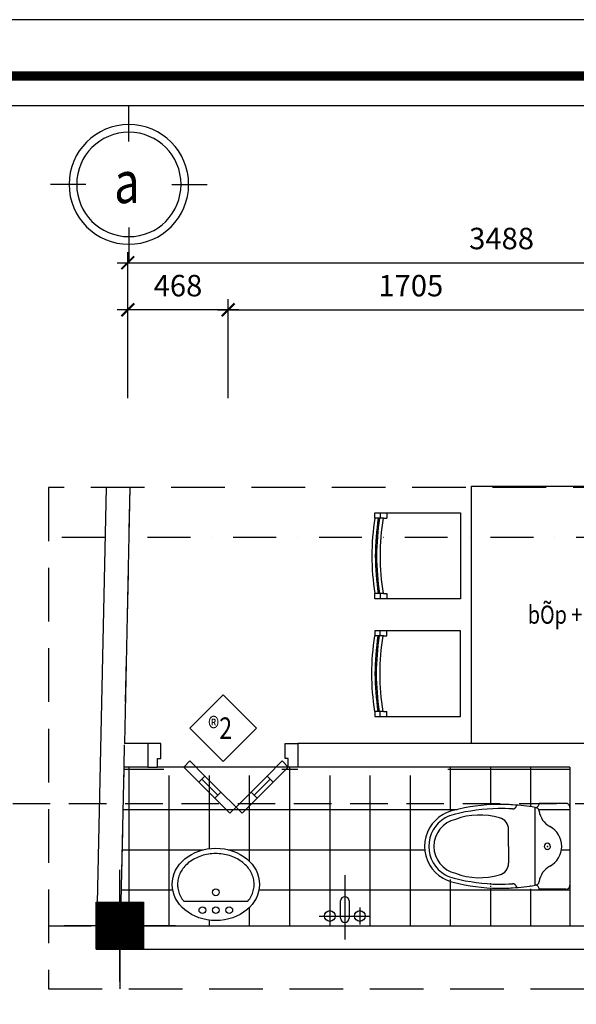
# Model space of a CAD drawing. Extents: x 544105 to 681481, y -555271 to -494383.
# Drawn here: x 662419 to 665016, y -544606 to -540014 of the extents above; entities that cross this region are included whole.
import ezdxf
from ezdxf.enums import TextEntityAlignment as Align

# ---------------------------------------------------------------- set-up
doc = ezdxf.new("R2010")
doc.units = 0
doc.header["$LTSCALE"] = 5
doc.header["$MEASUREMENT"] = 0
for name, pattern in [('CENTER2', [1.125, 0.75, -0.125, 0.125, -0.125]), ('DASHDOTX2', [2, 1, -0.5, 0, -0.5]), ('HIDDENX2', [0.75, 0.5, -0.25])]:
    doc.linetypes.add(name, pattern=pattern)
doc.layers.get('0').update_dxf_attribs({"linetype": 'CONTINUOUS'})
doc.layers.get('DEFPOINTS').update_dxf_attribs({"linetype": 'CONTINUOUS'})
for name, color, linetype in [('1', 7, 'CONTINUOUS'), ('8', 8, 'CONTINUOUS'), ('CAT', 3, 'CONTINUOUS'), ('HACHT', 250, 'CONTINUOUS'), ('HATCH', 250, 'CONTINUOUS'), ('Kten', 7, 'CONTINUOUS'), ('TEXT', 3, 'CONTINUOUS'), ('TEXTKT', 65, 'CONTINUOUS'), ('tim', 169, 'CENTER2'), ('TUONG', 32, 'CONTINUOUS')]:
    doc.layers.add(name, color=color, linetype=linetype)
doc.styles.add('CHUC HOA MANH', font='VHAVAN.ttf', dxfattribs={"width": 0.8, "height": 250})
doc.styles.add('ISO3', font='VHBLACK.ttf', dxfattribs={"width": 0.8})
doc.styles.add('VNCC-SIM', font='vncc-sim.shx', dxfattribs={"width": 0.75})
doc.dimstyles.new('Copy of KT-100', dxfattribs={"dimscale": 100, "dimtxt": 1, "dimasz": 0.6, "dimexe": 0.5, "dimexo": 0, "dimgap": 0.5, "dimtad": 1, "dimdec": 0, "dimdsep": 46, "dimtxsty": 'VNCC-SIM', "dimblk": 'ARCHTICK', "dimcen": 0, "dimdle": 0.5, "dimclrd": 28, "dimclre": 28, "dimclrt": 7, "dimadec": 0, "dimazin": 0, "dimtfac": 1, "dimtdec": 0, "dimtix": 1, "dimtmove": 2, "dimatfit": 3, "dimfxl": 0, "dimarcsym": 0})

# ---------------------------------------------------------------- blocks, each defined once
blk = doc.blocks.new('A$C1B3F7D3A')
at = {"layer": 'HACHT', "ltscale": 100}
for p, q in [((352.240304875304, 546.3302667350508), (352.240304875304, 26.33026673505083)), ((92.24030487530399, 286.3302667350508), (612.240304875304, 286.3302667350508))]:
    blk.add_line(p, q, dxfattribs=at)
at = {"layer": 'TEXTKT', "color": 250}
for p, q in [((242.240304875304, 396.3302667350508), (242.240304875304, 176.3302667350508)), ((242.240304875304, 396.3302667350508), (462.240304875304, 396.3302667350508)), ((242.240304875304, 176.3302667350508), (462.240304875304, 176.3302667350508))]:
    blk.add_line(p, q, dxfattribs=at)
at = {"layer": 'TEXTKT', "color": 250, "const_width": 220}
blk.add_lwpolyline([(352.240304875304, 396.3302667350508), (352.240304875304, 176.3302667350508)], dxfattribs=at)
at = {"layer": 'TEXTKT', "color": 250}
blk.add_lwpolyline([(242.240304875304, 176.3302667350508), (462.240304875304, 176.3302667350508), (462.240304875304, 396.3302667350508), (242.240304875304, 396.3302667350508)], close=True, dxfattribs=at)
blk = doc.blocks.new('A$C34811E30')
at = {"layer": 'HACHT'}
for p, q in [((4.579871892929077e-05, 428.5715364068747), (4.579871892929077e-05, 21.42867926508188)), ((21.42861723154783, 450.0001078359783), (160.7143315151334, 450.0001078359783)), ((21.42861723154783, 450.0001078359783), (160.7143315151334, 450.0001078359783)), ((182.1429029405117, 21.42867926508188), (182.1429029405117, 428.5715364068747)), ((321.4286172315478, 225.0001078359783), (321.4286172315478, 313.10301528126)), ((321.4286172315478, 225.0001078359783), (321.4286172315478, 310.7143935486674)), ((321.4286172315478, 225.0001078359783), (321.4286172315478, 139.2858221232891)), ((321.4286172315478, 225.0001078359783), (321.4286172315478, 136.8972003906965)), ((21.42861723154783, 0.000107835978269577), (160.7143315151334, 0.000107835978269577))]:
    blk.add_line(p, q, dxfattribs=at)
at = {"layer": 'HACHT', "extrusion": (0, 0, -1)}
for centre, major_axis, ratio, start_param, end_param in [((21.42861723154783, 428.5715364068747), (-15.15228816828676, 15.15228816828676), 0.9999999999996222, 5.497787143781949, 7.068583470577224), ((182.1429029405117, 450.0001078359783), (15.15228816828676, 15.15228816828676), 0.9999999999996222, 2.356194490192156, 3.926990816987431), ((362.9185070767999, -633.0569565631449), (-761.4902744409002, 761.4902744409002), 0.9999999999996153, 0.6167345064628087, 0.7268279821170212), ((299.9313071221113, 442.0098544843495), (-15.15228816830579, 15.15228816830578), 0.9999999999982215, 3.859232381578586, 5.417668214867375), ((375.0000457987189, -626.7856064513326), (757.6144084140534, 757.6144084140534), 0.9999999999999879, -0.855568002524297, -0.7853981633974543), ((375.0000457987189, -626.7856064513326), (742.4621202458584, 742.4621202458585), 0.9999999999999617, -0.8555680025243039, -0.7853981633974675), ((349.5120093598962, -639.9638597071171), (-751.9922888689845, 751.9922888689845), 0.9999999999999208, 0.8088936325155358, 1.028291471339376), ((349.5120093598962, -639.9638597071171), (-767.1445770371853, 767.1445770371852), 0.9999999999999382, 0.8088936325155411, 1.028291471339347), ((567.8571886569262, 225.0001078359783), (136.3705935145322, 136.3705935145322), 0.9999999999988896, -0.5627372227615428, -0.2617993877994023), ((385.7143315151334, 313.10301528126), (45.45686450489788, 45.45686450489789), 0.9999999999987327, 3.926990816987876, 5.219844591564301), ((470.4091452732682, 16.26991810277104), (-263.7263070057406, 263.7263070057406), 0.999999999999939, 0.5074556111803749, 1.139682649841673), ((567.8571886569262, 225.0001078359783), (102.2779451359129, 102.2779451359129), 0.999999999999794, -0.562737222761132, 0.7853981633975513), ((567.8571886569262, 225.0001078359783), (-121.2183053463594, 121.2183053463594), 0.999999999999314, 1.008059104034085, 1.308996938995932), ((567.8571886569262, 225.0001078359783), (-121.2183053462987, 121.2183053462986), 0.9999999999996935, 1.308996938995837, 2.356194490192192), ((567.8571886569262, 225.0001078359783), (-136.3705935145618, 136.3705935145618), 0.9999999999999488, 1.308996938995785, 2.356194490192319), ((160.7143315151334, 225.0001078359783), (83.33758492557597, 83.33758492557597), 0.9999999999997855, 3.926990816987349, 5.006683316602506), ((160.7143315151334, 225.0001078359783), (83.33758492557597, 83.33758492557597), 0.9999999999997855, 3.926990816987349, 5.006683316602506), ((160.7143315151334, 225.0001078359783), (-83.33758492557597, 83.33758492557597), 0.9999999999997856, 4.418094644166874, 5.49778714378203), ((117.8571886569262, 225.0001078359783), (-11.36421612621377, 11.36421612621377), 0.9999999999996244, 5.497787143781951, 8.639379797371744), ((117.8571886569262, 225.0001078359783), (-11.36421612621377, 11.36421612621377), 0.9999999999996244, 5.497787143781951, 8.639379797371744), ((117.8571886569262, 225.0001078359783), (-11.36421612621013, 11.36421612621013), 0.9999999999998124, 2.356194490192251, 5.497787143782045), ((117.8571886569262, 225.0001078359783), (-11.36421612621013, 11.36421612621013), 0.9999999999998124, 2.356194490192251, 5.497787143782045), ((567.8571886569262, 225.0001078359783), (-102.2779451359098, 102.2779451359098), 0.9999999999998727, 2.356194490192281, 3.70432987635089), ((567.8571886569262, 225.0001078359783), (121.2183053462986, 121.2183053462986), 0.9999999999996932, 0.7853981633976015, 1.832595714593956), ((385.7143315151334, 136.8972003906965), (-45.45686450489789, 45.45686450489788), 0.9999999999987327, 4.204933369205079, 5.497787143781505), ((470.4091452732682, 433.7302975691855), (263.7263070057405, 263.7263070057406), 0.9999999999999392, 2.00191000374812, 2.634137042409418), ((349.5120093598962, 1089.964075379074), (-751.9922888686724, 751.9922888686724), 0.9999999999998258, 3.684097509045439, 3.903495347869279), ((567.8571886569262, 225.0001078359783), (-121.2183053462491, 121.2183053462491), 0.9999999999992305, 3.403392041389101, 3.704329876351233), ((567.8571886569262, 225.0001078359783), (-136.3705935145251, 136.3705935145251), 0.9999999999996039, 3.403392041389129, 3.704329876351006), ((21.42861723154783, 21.42867926508188), (15.15228816828676, 15.15228816828676), 0.9999999999996222, 2.356194490192156, 3.926990816987431), ((182.1429029405117, 0.000107835978269577), (-15.15228816828676, 15.15228816828676), 0.9999999999996222, 5.497787143781949, 7.068583470577224), ((182.1429029405117, 42.8572506941855), (15.15228816828262, 15.15228816828262), 0.9999999999997973, 2.356194490192243, 3.800145147934433), ((362.9185070767999, 1083.057172235101), (761.4902744414948, 761.4902744414953), 0.9999999999999358, 2.414764671472913, 2.524858147127129), ((299.9313071221113, 7.99036118760705), (15.15228816830578, 15.15228816830578), 0.9999999999982218, 4.007109745902003, 5.565545579190793), ((375.0000457987189, 1076.785822123289), (-757.6144084149175, 757.6144084149175), 0.9999999999998689, 3.926990816987307, 3.997160656114147), ((375.0000457987189, 1076.785822123289), (-742.462120247694, 742.4621202476939), 0.9999999999996644, 3.926990816987409, 3.997160656114253), ((349.5120093598962, 1089.964075379074), (-767.144577037043, 767.144577037043), 0.9999999999999011, 3.684097509045395, 3.903495347869227)]:
    blk.add_ellipse(centre, major_axis=major_axis, ratio=ratio, start_param=start_param, end_param=end_param, dxfattribs=at)
at = {"layer": 'HACHT', "extrusion": (0, 0, -0.9999999999999998)}
for centre, major_axis, ratio, start_param, end_param in [((182.1429029405117, 407.142964977771), (15.15228816828379, 15.15228816828379), 0.9999999999996674, 4.053836486039971, 5.497787143781972), ((182.1429029405117, 407.142964977771), (15.15228816828379, 15.15228816828379), 0.9999999999996674, 4.053836486039971, 5.497787143781972), ((54.60443405807018, 423.4079949334264), (75.76144084142088, 75.76144084142088), 0.999999999999894, 0.9122438324501361, 1.865090663012747), ((54.60443405807018, 423.4079949334264), (75.76144084142088, 75.76144084142088), 0.999999999999894, 0.9122438324501361, 1.865090663012747), ((567.8571886569262, 225.0001078359783), (136.3705935145547, 136.3705935145547), 0.9999999999999869, 0.7853981633974545, 1.832595714593999), ((54.60443405807018, 26.59222073853016), (-75.76144084142089, 75.76144084142089), 0.9999999999998942, 1.276501990577046, 2.229348821139657)]:
    blk.add_ellipse(centre, major_axis=major_axis, ratio=ratio, start_param=start_param, end_param=end_param, dxfattribs=at)
at = {"layer": 'HACHT'}
blk.add_point((117.8571886569262, 225.0001078359783), dxfattribs=at)
blk.add_point((117.8571886569262, 225.0001078359783), dxfattribs=at)
blk = doc.blocks.new('lavabo6')
at = {"layer": 'HACHT'}
blk.add_line((-149.4189213189956, 89.99999999999636), (149.4195954003091, 89.99999999999636), dxfattribs=at)
for centre in [(0, 131.6666666666679), (-62.5, 48.33333333333212), (0, 48.33333333333212), (62.5, 48.33333333333212)]:
    blk.add_circle(centre, 15.875, dxfattribs=at)
at = {"layer": 'HACHT', "ltscale": 100}
blk.add_ellipse((-1.50299757868963e-14, 168.6685054798141), major_axis=(-203.7499999999948, 3.631214443821028e-14), ratio=0.8278208857905197, dxfattribs=at)
blk.add_open_spline([(149.4195954003091, 89.99999999999638), (149.549976756323, 90.15960211994245), (149.6799445445075, 90.3193903662448), (155.8321424842208, 97.91615213328333), (160.9591728864027, 105.7508940730737), (169.3132666966022, 121.9284449496344), (172.5413800320478, 130.2705956190313), (177.0596282229208, 147.2063260061214), (178.3509532100103, 155.8003984120129), (178.9908692749358, 173.0213072604878), (178.3396827034167, 181.6494685102447), (175.1240737145818, 198.5900019641602), (172.5898526894618, 206.9060143789081), (165.6660670104604, 223.1372553550411), (161.2753813736956, 231.0522011999416), (150.7134984399387, 246.2152826420191), (144.5417719785354, 253.4624354763435), (130.5728196731644, 267.0076906114267), (122.7757445371028, 273.3047708154241), (105.796744429113, 284.6838481430831), (96.6153586313755, 289.7651070396873), (77.18247482098307, 298.490015742516), (66.93164709726351, 302.1332267681424), (45.72969180092997, 307.8205771711051), (34.77924710468866, 309.8644926091192), (12.58229405202703, 312.2624534776575), (1.336454399178857, 312.6164183202223), (-21.03295640362379, 311.6186687646469), (-32.15586248157975, 310.2669869418327), (-53.86692944536504, 305.9177669274588), (-64.45441315993679, 302.920386941593), (-84.70809564618811, 295.4124540388151), (-94.37361129128051, 290.9022402151062), (-112.4432267038056, 280.5669812129499), (-120.8467101014879, 274.7425425586113), (-136.1184191085487, 262.0289947710483), (-142.9862941810509, 255.1408069902386), (-154.9946642160439, 240.5788822266387), (-160.1353834940334, 232.9062103692717), (-168.5821461150782, 217.0525791428848), (-171.8891227269681, 208.8722769640689), (-176.6286100111352, 192.250467003598), (-178.0622469579083, 183.8085926992909), (-178.6852210054928, 173.1183135268636), (-178.7499999999956, 170.8934090969051), (-178.7499999999956, 168.6685054798141), (-178.7499999999956, 162.8966320704664), (-178.3139779026473, 157.1246650878945), (-176.1415890130313, 142.818753280994), (-173.8697358250873, 134.3227605421392), (-167.4031381047726, 117.7063101335287), (-163.2071414115793, 109.5859851587585), (-155.4393097132471, 97.76684081516677), (-152.5474937584684, 93.82987377578583), (-149.4189213189956, 89.99999999999636)], degree=3, knots=[2.546991236422464, 2.546991236422464, 2.546991236422464, 2.546991236422464, 2.551005448910235, 2.551005448910235, 2.737617348297792, 2.737617348297792, 2.924229247685348, 2.924229247685348, 3.110841147072905, 3.110841147072905, 3.297453046460461, 3.297453046460461, 3.481048579047124, 3.481048579047124, 3.664644111633788, 3.664644111633788, 3.848239644220451, 3.848239644220451, 4.031835176807114, 4.031835176807114, 4.215430709393777, 4.215430709393777, 4.39902624198044, 4.39902624198044, 4.582621774567103, 4.582621774567103, 4.766217307153767, 4.766217307153767, 4.94981283974043, 4.94981283974043, 5.133408372327093, 5.133408372327093, 5.317003904913756, 5.317003904913756, 5.500599437500419, 5.500599437500419, 5.684194970087082, 5.684194970087082, 5.867790502673746, 5.867790502673746, 6.051386035260409, 6.051386035260409, 6.234981567847072, 6.234981567847072, 6.283185307179586, 6.283185307179586, 6.283185307179586, 6.408236064051587, 6.408236064051587, 6.594847963439143, 6.594847963439143, 6.7814598628267, 6.7814598628267, 6.877786479348628, 6.877786479348628, 6.877786479348628, 6.877786479348628], dxfattribs=at)
blk = doc.blocks.new('A$C2DEE1DBC')
for p, q in [((120.0001687292242, 300.0000195070752), (120.0001687292242, 1.950707519426942e-05)), ((50.00016872922424, 150.0000195070752), (50.00016872922424, 70.0000195070752)), ((100.0001687292242, 100.0000195070752), (100.0001687292242, 180.0000195070752)), ((140.0001687292242, 180.0000195070752), (140.0001687292242, 100.0000195070752)), ((190.0001687292242, 150.0000195070752), (190.0001687292242, 70.0000195070752)), ((0.00016872922424227, 110.0000195070752), (240.0001687292242, 110.0000195070752))]:
    blk.add_line(p, q)
for centre in [(50.00016872922424, 110.0000195070752), (190.0001687292242, 110.0000195070752)]:
    blk.add_circle(centre, 25)
for centre, start, end in [((120.0001687292242, 180.0000195070752), 0, 180), ((120.0001687292242, 100.0000195070752), 180, 0)]:
    blk.add_arc(centre, 20, start, end)
blk = doc.blocks.new('GHE-DUA')
for p, q in [((-470, 250), (-470, 220)), ((-430, 250), (-430, 220.0000000000073)), ((-450, 220.0000000000073), (-500, 219.9999999999854)), ((-450, 220.0000000000073), (-430, 220)), ((-450, -220), (-500, -220)), ((-470, -220), (-470, -250)), ((-450, -220), (-430, -220)), ((-430, -219.9999999999927), (-430, -250))]:
    blk.add_line(p, q)
blk.add_lwpolyline([(-500, 219.9999999999854), (-500, 250), (0, 250), (0, -250), (-500, -250), (-500, -220)])
for centre, radius, start, end in [((879.786632962263, -7.275957614183426e-12), 1397.215499664004, 170.9407344070474, 189.0592655929526), ((879.786632962263, -7.275957614183426e-12), 1377.215499664004, 170.8080432280593, 189.1919567719404), ((907.4208773410937, -7.275957614183426e-12), 1397.215499664004, 170.9407344070474, 189.0592655929526), ((907.4208773410937, -7.275957614183426e-12), 1377.215499664004, 170.8080432280593, 189.1919567719404)]:
    blk.add_arc(centre, radius, start, end)
blk = doc.blocks.new('ban1200x900loai2')
at = {"layer": 'HACHT'}
blk.add_lwpolyline([(0, -450), (0, 450), (1199.999953151993, 450), (1199.999953151993, -450)], close=True, dxfattribs=at)
at = {"layer": 'HACHT', "extrusion": (0, 0, -1), "yscale": 0.7999999999883585, "zscale": -0.8}
for p, xscale, rotation in [((-325.3631837483845, 501.6274274511961), 0.8000000000029104, 270), ((-874.6367694036162, 501.6274274511961), -0.8000000000029104, 90), ((-325.3631837483845, -501.6274274511961), -0.8000000000029104, 270), ((-874.6367694036162, -501.6274274511961), 0.8000000000029104, 90)]:
    blk.add_blockref('GHE-DUA', p, dxfattribs=dict(at, xscale=xscale, rotation=rotation))
blk = doc.blocks.new('A$C29274BCC')
at = {"layer": '1'}
for points in [[(312.0531821768964, 254.9569523197133), (382.7638602954103, 325.6676304383436), (411.0481315429788, 297.3833591910079), (340.3374534244067, 226.6726810721448)], [(510.0430809090612, 254.9569523197133), (439.3324027905473, 325.6676304383436), (411.0481315429788, 297.3833591910079), (481.7588096615509, 226.6726810721448)], [(167.0962920432212, 110.0000621719519), (237.8069701617351, 180.7107402906986), (266.0912414093036, 152.4264690432465), (195.3805632907315, 81.71579092449974)], [(654.9999710426782, 110.0000621719519), (584.2892929241643, 180.7107402906986), (556.0050216765958, 152.4264690432465), (626.7156997951679, 81.71579092449974)]]:
    blk.add_lwpolyline(points, close=True, dxfattribs=at)
for points in [[(-2.895010402426124e-05, 110.0000621835934), (44.99997104989598, 110.0000621828949), (44.9999710493139, 70.00006218289491), (59.9999710493139, 70.00006218266208), (59.99997104983777, 6.217206828296185e-05), (-2.895016223192215e-05, 6.217299960553646e-05)], [(699.9999710426782, 110.0000621727668), (654.9999710426782, 110.0000621719519), (654.9999710433767, 70.00006217195187), (639.9999710433767, 70.00006217171904), (639.9999710498378, 6.216124165803194e-05), (699.9999710498378, 6.216217298060656e-05)]]:
    blk.add_lwpolyline(points, dxfattribs=at)
at = {"layer": 'HACHT'}
for p, q in [((237.8069701617351, 180.7107402906986), (312.0531821768964, 254.9569523197133)), ((251.9491057854611, 166.5686046669725), (326.1953178006224, 240.8148166959872)), ((570.1471573004383, 166.5686046669725), (495.9009452853352, 240.8148166959872)), ((584.2892929241643, 180.7107402906986), (510.0430809090612, 254.9569523197133)), ((340.3374534244067, 226.6726810721448), (266.0912414093036, 152.4264690432465)), ((481.7588096615509, 226.6726810721448), (556.0050216765958, 152.4264690432465)), ((654.9999710426782, 110.0000621719519), (44.99997104989598, 110.0000621736981))]:
    blk.add_line(p, q, dxfattribs=at)
blk = doc.blocks.new('gfg')
at = {"layer": 'CAT', "color": 7, "ltscale": 80}
for points in [[(480010.8840243, -516950.827093144), (503851.415405842, -516950.827093144), (503851.415405842, -499313.6074474609), (480010.8840243, -499313.6074474609)], [(480515.7365741063, -499617.6106543575), (502116.4755454541, -499617.6106543575), (502116.4755454541, -516488.6876879921), (480515.7365741063, -516488.6876879921)]]:
    blk.add_lwpolyline(points, close=True, dxfattribs=at)
blk = doc.blocks.new('A$C1718121F')
at = {"layer": 'HATCH'}
for p, q in [((521.6868223324418, 808.6351049512159), (521.6868223324418, 1043.374570636894)), ((234.7389810460154, 521.6872638091445), (-0.0004847580567002296, 521.6872638091445)), ((808.634663619101, 521.6872638091445), (1043.374129423173, 521.6872638091445)), ((521.6868223324418, 234.7394226671895), (521.6868223324418, -4.301860462874174e-05))]:
    blk.add_line(p, q, dxfattribs=at)
at = {"layer": 'HATCH', "extrusion": (0, 0, -0.9999999999999998)}
blk.add_ellipse((521.6868223324418, 521.6872638091445), major_axis=(-398.5751603674857, 0.03242416676303961), ratio=0.9999999994960547, start_param=4.71230763019055, end_param=10.99549293737014, dxfattribs=at)
at = {"layer": 'TEXT', "color": 31, "ltscale": 80, "extrusion": (0, 0, -1)}
blk.add_ellipse((521.6868223324418, 521.6872638091445), major_axis=(-347.7551615721352, 0.008472023184482898), ratio=0.9999999994960572, start_param=4.712364618350377, end_param=10.99554992552996, dxfattribs=at)
blk = doc.blocks.new('_ArchTick')
at = {"color": 0, "linetype": 'ByBlock', "const_width": 0.15}
blk.add_lwpolyline([(-0.5, -0.5), (0.5, 0.5)], dxfattribs=at)
blk = doc.blocks.new('*D1296')
at = {"layer": 'DEFPOINTS', "color": 0, "ltscale": 100}
for p in [(666411.5338503673, -541147.2855190949), (662923.4810225478, -541779.5191116071), (666411.5338503673, -541779.5191116071)]:
    blk.add_point(p, dxfattribs=at)
at = {"layer": 'HACHT', "color": 28, "linetype": 'Continuous', "lineweight": -2, "ltscale": 100}
for p, q in [((662923.4810225478, -541779.5191116071), (662923.4810225478, -541097.2855190949)), ((666411.5338503673, -541779.5191116071), (666411.5338503673, -541097.2855190949))]:
    blk.add_line(p, q, dxfattribs=at)
at = {"layer": 'HACHT', "color": 28, "lineweight": -2, "ltscale": 100}
blk.add_line((662873.4810225478, -541147.2855190949), (666461.5338503673, -541147.2855190949), dxfattribs=at)
at = {"layer": 'HACHT', "color": 28, "lineweight": -2, "ltscale": 100, "xscale": 60, "yscale": 60, "zscale": 60, "rotation": 180}
blk.add_blockref('_ArchTick', (662923.4810225478, -541147.2855190949), dxfattribs=at)
at = {"layer": 'HACHT', "color": 28, "lineweight": -2, "ltscale": 100, "xscale": 60, "yscale": 60, "zscale": 60}
blk.add_blockref('_ArchTick', (666411.5338503673, -541147.2855190949), dxfattribs=at)
at = {"layer": 'HACHT', "color": 7, "ltscale": 100, "insert": (664667.5074364576, -541047.2855190949), "char_height": 100, "attachment_point": 5, "style": 'VNCC-SIM'}
blk.add_mtext('3488', dxfattribs=at)
blk = doc.blocks.new('*D1297')
at = {"layer": 'DEFPOINTS', "color": 0, "ltscale": 100}
for p in [(662923.2620744711, -541367.127213227), (662923.2620744711, -541779.5191116069), (663391.533850367, -541779.5191116069)]:
    blk.add_point(p, dxfattribs=at)
at = {"layer": 'HACHT', "color": 28, "linetype": 'Continuous', "lineweight": -2, "ltscale": 100}
for p, q in [((662923.2620744711, -541779.5191116069), (662923.2620744711, -541317.127213227)), ((663391.533850367, -541779.5191116069), (663391.533850367, -541317.127213227))]:
    blk.add_line(p, q, dxfattribs=at)
at = {"layer": 'HACHT', "color": 28, "lineweight": -2, "ltscale": 100}
blk.add_line((663441.533850367, -541367.127213227), (662873.2620744711, -541367.127213227), dxfattribs=at)
at = {"layer": 'HACHT', "color": 28, "lineweight": -2, "ltscale": 100, "xscale": 60, "yscale": 60, "zscale": 60, "rotation": 180}
blk.add_blockref('_ArchTick', (662923.2620744711, -541367.127213227), dxfattribs=at)
at = {"layer": 'HACHT', "color": 28, "lineweight": -2, "ltscale": 100, "xscale": 60, "yscale": 60, "zscale": 60}
blk.add_blockref('_ArchTick', (663391.533850367, -541367.127213227), dxfattribs=at)
at = {"layer": 'HACHT', "color": 7, "ltscale": 100, "insert": (663157.3979624191, -541267.127213227), "char_height": 100, "attachment_point": 5, "style": 'VNCC-SIM'}
blk.add_mtext('468', dxfattribs=at)
blk = doc.blocks.new('*D1298')
at = {"layer": 'DEFPOINTS', "color": 0, "ltscale": 100}
for p in [(665096.2920845388, -541367.127213227), (663391.533850367, -541779.5191116069), (665096.2920845388, -541779.5191116071)]:
    blk.add_point(p, dxfattribs=at)
at = {"layer": 'HACHT', "color": 28, "linetype": 'Continuous', "lineweight": -2, "ltscale": 100}
for p, q in [((663391.533850367, -541779.5191116069), (663391.533850367, -541317.127213227)), ((665096.2920845388, -541779.5191116071), (665096.2920845388, -541317.127213227))]:
    blk.add_line(p, q, dxfattribs=at)
at = {"layer": 'HACHT', "color": 28, "lineweight": -2, "ltscale": 100}
blk.add_line((663341.533850367, -541367.127213227), (665146.2920845388, -541367.127213227), dxfattribs=at)
at = {"layer": 'HACHT', "color": 28, "lineweight": -2, "ltscale": 100, "xscale": 60, "yscale": 60, "zscale": 60, "rotation": 180}
blk.add_blockref('_ArchTick', (663391.533850367, -541367.127213227), dxfattribs=at)
at = {"layer": 'HACHT', "color": 28, "lineweight": -2, "ltscale": 100, "xscale": 60, "yscale": 60, "zscale": 60}
blk.add_blockref('_ArchTick', (665096.2920845388, -541367.127213227), dxfattribs=at)
at = {"layer": 'HACHT', "color": 7, "ltscale": 100, "insert": (664243.9129674529, -541267.127213227), "char_height": 100, "attachment_point": 5, "style": 'VNCC-SIM'}
blk.add_mtext('1705', dxfattribs=at)

msp = doc.modelspace()

# ---------------------------------------------------------------- hatches: boundary and pattern name
at = {"layer": 'HACHT', "ltscale": 100}
h = msp.add_hatch(dxfattribs=at)
h.set_pattern_fill('NET', color=256, scale=1500, style=0)
h.set_pattern_definition([(0, (104366.8368475367, 18240.39642656886), (0, 187.5), []), (90, (104366.8368475367, 18240.39642656886), (-187.5, 1.148106374200644e-14), [])])
h.paths.add_polyline_path([(664986.2920845391, -543498.8828218468), (664417.2828301496, -543498.8828218468), (664417.2828301494, -543538.882821847), (663717.2828301494, -543538.882821847), (663642.2828301494, -543538.882821847), (663092.2828301494, -543538.882821847), (663017.2828301494, -543538.882821847), (663017.2828301494, -543498.882821847), (662904.8779878984, -543498.8828218468), (662891.2521574536, -544128.8818066947), (662996.468198117, -544128.8818066946), (662996.4681981173, -544238.8818066944), (663146.468198117, -544238.8818066946), (663146.468198117, -544238.8828218442), (663935.9304724319, -544238.8828218442), (663935.9304724319, -544223.7486283743, -0.4142135623730951), (663915.9304724319, -544203.7486283743), (663915.9304724319, -544193.7486283743), (663890.9304724319, -544193.7486283743, -1), (663840.9304724319, -544193.7486283743, -1), (663890.9304724319, -544193.7486283743), (663915.930472432, -544193.7486283743), (663915.9304724319, -544123.7486283743, -1), (663955.9304724319, -544123.7486283743), (663955.9304724319, -544193.7486283743), (663980.9304724319, -544193.7486283743, -1), (664030.9304724319, -544193.7486283743, -1), (663980.9304724319, -544193.7486283743), (663955.930472432, -544193.7486283743), (663955.9304724319, -544203.7486283743, -0.4142135623730951), (663935.9304724319, -544223.7486283743), (663935.930472432, -544238.8828218442), (664986.2920845387, -544238.8828218442)])
edge = h.paths.add_edge_path(flags=16)
edge.add_ellipse((664480.3313702173, -543868.8828218479), major_axis=(121.5061988298688, 121.5061988298688), ratio=0.9999999999999956, start_angle=75.00000000000011, end_angle=134.9999999999999, ccw=False)
edge.add_ellipse((664480.3313702173, -543868.8828218479), major_axis=(121.5061988304101, 121.5061988304101), ratio=0.9999999999955455, start_angle=57.75753216101259, end_angle=75.00000000008328, ccw=False)
edge.add_ellipse((664674.8769249843, -544639.565716982), major_axis=(-683.5258181865897, 683.5258181865898), ratio=0.9999999999992555, start_angle=-43.65380878187972, end_angle=-31.083238582975525, ccw=False)
edge.add_ellipse((664652.1670845157, -544627.8238933303), major_axis=(-954.1282034990394, 31.34256205006799), ratio=0.9999999999512619, start_angle=267.8610211764702, end_angle=271.88145680736096, ccw=False)
edge.add_ellipse((664662.9317355177, -544633.4116662802), major_axis=(678.4878345704371, 678.487834570437), ratio=0.9999999999973032, start_angle=35.33628430046241, end_angle=41.64417580738137, ccw=False)
edge.add_ellipse((664824.0027988142, -543706.5935361234), major_axis=(-13.50068875895889, 13.50068875895889), ratio=0.9999999999914622, start_angle=232.2677214864218, end_angle=314.9999999997554, ccw=False)
edge.add_ellipse((664937.6395745963, -543692.1013944319), major_axis=(67.50344379435013, 67.50344379435012), ratio=0.999999999999885, start_angle=142.2677214861995, end_angle=196.8618233998933)
edge.add_ellipse((664843.0956559556, -543868.8828218479), major_axis=(-74.2537881739325, 74.25378817393252), ratio=0.9999999999977751, start_angle=225.0000000000638, end_angle=286.8618233998934, ccw=False)
edge.add_ellipse((664843.0956559556, -543868.8828218479), major_axis=(74.25378817393249, 74.25378817393249), ratio=0.9999999999977749, start_angle=253.1381766001066, end_angle=314.9999999999363, ccw=False)
edge.add_ellipse((664937.6395745963, -544045.6642492639), major_axis=(-67.50344379435012, 67.50344379435015), ratio=0.9999999999998856, start_angle=-16.86182339989324, end_angle=37.73227851380046)
edge.add_ellipse((664824.0027988142, -544031.1721075724), major_axis=(-13.50068875890483, 13.50068875890483), ratio=0.9999999999981445, start_angle=134.9999999999468, end_angle=217.7322785138664, ccw=False)
edge.add_ellipse((664824.0027988142, -544069.3578218617), major_axis=(13.50068875891157, 13.50068875891156), ratio=0.9999999999958316, start_angle=314.9999999998806, end_angle=405.0000000001195)
edge.add_ellipse((664662.9317355177, -543104.3539774156), major_axis=(-678.4878345706878, 678.4878345706878), ratio=0.9999999999968557, start_angle=138.3558241926027, end_angle=144.663715699523, ccw=False)
edge.add_ellipse((664652.1670845157, -543109.9417503655), major_axis=(954.1164862632523, 31.69724830078474), ratio=0.9999999999518087, start_angle=268.0972440111542, end_angle=272.1176796420427, ccw=False)
edge.add_ellipse((664674.8769249843, -543098.1999267138), major_axis=(683.525818186179, 683.5258181861789), ratio=0.9999999999990625, start_angle=211.0832385829854, end_angle=223.653808781885, ccw=False)
edge.add_ellipse((664480.3313702173, -543868.8828218479), major_axis=(-121.5061988316527, 121.5061988316527), ratio=0.9999999999881408, start_angle=104.9999999998301, end_angle=122.24246783879599, ccw=False)
edge.add_ellipse((664480.3313702173, -543868.8828218479), major_axis=(-121.5061988298689, 121.5061988298689), ratio=0.9999999999999952, start_angle=45.00000000000023, end_angle=104.99999999999989, ccw=False)
edge = h.paths.add_edge_path(flags=16)
edge.add_ellipse((663334.1516530323, -544046.2413260714), major_axis=(203.75, 2.88880017087705e-10), ratio=0.8278208857905005, start_angle=0, end_angle=360)
edge = h.paths.add_edge_path(flags=0)
edge.add_ellipse((664652.1670845157, -544627.8238933303), major_axis=(-661.533749192346, 661.5337491923461), ratio=0.9999999999981843, start_angle=-45.01373645139802, end_angle=-45.00000000005201, ccw=False)
edge.add_ellipse((664652.1670845157, -544627.8238933303), major_axis=(-661.533749192346, 661.5337491923461), ratio=0.9999999999981843, start_angle=-49.02043563113739, end_angle=-45.01373645139802, ccw=False)
edge.add_ellipse((664674.8769249843, -544639.565716982), major_axis=(-670.0251294281649, 670.025129428165), ratio=0.9999999999990886, start_angle=-43.653808781885175, end_angle=-43.6402447471192, ccw=False)
edge = h.paths.add_edge_path(flags=0)
edge.add_ellipse((664674.8769249843, -543098.1999267138), major_axis=(670.0251294276337, 670.0251294276336), ratio=0.9999999999988954, start_angle=223.6402447576219, end_angle=223.6538087818902, ccw=False)
edge.add_ellipse((664674.8769249843, -543098.1999267138), major_axis=(670.0251294276337, 670.0251294276336), ratio=0.9999999999988954, start_angle=211.0832385829875, end_angle=223.6402447576219, ccw=False)
edge.add_ellipse((664652.1670845157, -543109.9417503655), major_axis=(661.5337491947375, 661.5337491947374), ratio=0.9999999999980587, start_angle=225.0000000000556, end_angle=225.0137364620316, ccw=False)
edge = h.paths.add_edge_path(flags=0)
edge.add_ellipse((664881.2813702449, -543868.8828218479), major_axis=(10.12551656914374, 10.12551656914374), ratio=0.9999999999996546, start_angle=314.9999999999901, end_angle=494.9999999999902, ccw=False)
edge.add_ellipse((664881.2813702449, -543868.8828218479), major_axis=(10.12551656914374, 10.12551656914374), ratio=0.9999999999996546, start_angle=134.9999999999901, end_angle=314.99999999999005, ccw=False)
h.paths.add_polyline_path([(663017.2828301494, -543498.882821847), (663017.2828301494, -543538.882821847), (663092.2828301494, -543538.882821847), (663092.2828301494, -543498.882821847)])
h.paths.add_polyline_path([(663717.2828301494, -543498.882821847), (663717.2828301494, -543538.882821847), (663642.2828301494, -543538.882821847), (663642.2828301494, -543498.882821847)])
edge = h.paths.add_edge_path()
edge.add_line((663092.2828301494, -543498.882821847), (663642.2828301494, -543498.882821847))
edge = h.paths.add_edge_path(flags=16)
edge.add_line((663092.2828301494, -543538.882821847), (663642.2828301494, -543538.882821847))
edge = h.paths.add_edge_path(flags=16)
edge.add_line((663642.2828301494, -543518.882821847), (663092.2828301494, -543518.882821847))
edge = h.paths.add_edge_path()
edge.add_line((663717.2828301494, -543498.882821847), (664417.2828301496, -543498.882821847))
edge = h.paths.add_edge_path(flags=16)
edge.add_line((663717.2828301494, -543538.882821847), (664417.2828301494, -543538.882821847))
edge = h.paths.add_edge_path()
edge.add_line((664417.2828301494, -543538.882821847), (664417.2828301496, -543498.882821847))

# ---------------------------------------------------------------- linework, layer by layer
msp.add_lwpolyline([(663368.6179726457, -543473.2072521795), (663524.1814645067, -543317.6437603185), (663368.6179726457, -543162.0802684574), (663213.0544807847, -543317.6437603185)], close=True, dxfattribs=at)
at = {"layer": 'TEXT', "color": 16, "linetype": 'HIDDENX2', "ltscale": 70}
msp.add_line((661073.8345081694, -543668.7372268453), (668078.0323129131, -543668.7372268453), dxfattribs=at)
at = {"layer": 'TEXT', "linetype": 'HIDDENX2', "ltscale": 100}
msp.add_lwpolyline([(667125.8891678005, -542195.4757330123), (662553.0970930652, -542195.4757330123), (662553.0970930652, -544533.9887015132), (667125.8891678005, -544533.9887015132)], close=True, dxfattribs=at)
at = {"layer": 'tim', "linetype": 'DASHDOTX2', "ltscale": 40}
for p, q in [((666416.2920845388, -542428.8828218415), (662553.0970930652, -542428.8828218415)), ((662553.0970930652, -544238.8828218442), (667125.8891678005, -544238.8828218442))]:
    msp.add_line(p, q, dxfattribs=at)
msp.add_lwpolyline([(662933.0685158521, -542195.4757330123), (662886.5151345966, -544347.901087992), (662886.5151345966, -544533.9887015132)], dxfattribs=at)
at = {"layer": 'TUONG', "ltscale": 100}
for p, q in [((662823.042790687, -542195.4757330123), (662776.468198117, -544348.8818066946)), ((662933.0685158522, -542195.4757330123), (662907.2571049844, -543388.8828218466)), ((663017.2828301495, -543388.8828218466), (662907.2571049844, -543388.8828218466)), ((663017.2828301494, -543388.8828218468), (663017.2828301494, -543498.882821847)), ((663717.2828301494, -543388.8828218469), (663717.2828301494, -543498.8828218469)), ((665096.2920845388, -543388.8828218468), (663717.2828301494, -543388.8828218468)), ((662904.8779878989, -543498.8828218469), (662891.2521574539, -544128.8818066947)), ((663017.2828301494, -543498.882821847), (662904.8779878989, -543498.8828218469)), ((664986.292084539, -543498.8828218468), (663717.2828301494, -543498.8828218469)), ((664986.292084539, -543498.8828218468), (664986.2920845387, -544238.8828218491)), ((662891.2521574539, -544128.8818066947), (662996.468198117, -544128.8818066946)), ((662996.468198117, -544128.8818066946), (662996.4681981173, -544238.8828218521)), ((662996.4681981173, -544238.8828218521), (664986.2920845387, -544238.8828218491)), ((662776.5151345967, -544348.8828218526), (667125.8891678005, -544348.8828218431))]:
    msp.add_line(p, q, dxfattribs=at)
at = {"layer": 'TUONG', "const_width": 42.76926493639115}
msp.add_lwpolyline([(660316.5955566461, -554870.7798628707), (679001.8577249916, -554870.7798628707), (679001.8577249916, -540276.8116725248), (660316.5955566461, -540276.8116725248)], close=True, dxfattribs=at)

# ---------------------------------------------------------------- block references
at = {"xscale": -0.8910000000614673, "yscale": 0.8910000000614673, "zscale": 0.8910000000000001}
msp.add_blockref('A$C34811E30', (664986.2921253454, -544069.3579179436), dxfattribs=at)
at = {"layer": '1', "xscale": -1, "rotation": 270}
msp.add_blockref('A$C1B3F7D3A', (662600.1379313819, -544591.1221115699), dxfattribs=at)
at = {"layer": '8', "rotation": 90}
msp.add_blockref('ban1200x900loai2', (664977.8448991504, -543388.8828218463), dxfattribs=at)
at = {"layer": '8'}
msp.add_blockref('lavabo6', (663334.1516530323, -544214.9098315513), dxfattribs=at)
at = {"layer": 'HACHT', "ltscale": 100, "xscale": -1, "rotation": 180}
msp.add_blockref('A$C29274BCC', (663017.2828591067, -543388.8827596845), dxfattribs=at)
at = {"layer": 'HACHT', "ltscale": 100}
msp.add_blockref('A$C2DEE1DBC', (663815.9303037027, -544303.7486478814), dxfattribs=at)
at = {"layer": 'Kten', "color": 3, "xscale": 0.865028839558363, "yscale": 0.865028839558363, "zscale": 0.8650288396058319, "rotation": 180}
msp.add_blockref('gfg', (1094661.827775666, -987191.2141458313), dxfattribs=at)
at = {"layer": 'TUONG', "ltscale": 80, "xscale": 0.6999999999534339, "yscale": 0.6999999999534339, "zscale": 0.7}
msp.add_blockref('A$C1718121F', (662563.129506052, -541147.2854889819), dxfattribs=at)

# ---------------------------------------------------------------- texts
at = {"layer": 'HACHT', "style": 'CHUC HOA MANH', "width": 0.8}
msp.add_text('®2', height=100, dxfattribs=at).set_placement((663298.0430364053, -543367.7692682055))
at = {"layer": 'TEXT', "color": 9, "style": 'ISO3', "width": 0.8}
msp.add_text('a', height=194.846367697935, dxfattribs=at).set_placement((662919.5134759936, -540869.2208306802), align=Align.CENTER)
at = {"layer": 'TEXT', "style": 'CHUC HOA MANH', "width": 0.8}
msp.add_text('bÕp + ¨n', height=84.37442265956338, dxfattribs=at).set_placement((664790.0410163872, -542830.7061691028))

# ---------------------------------------------------------------- dimensions: what is measured, and where the dimension line sits
at = {"layer": 'HACHT', "ltscale": 100}
for base, p1, p2, picture, middle in [((666411.5338503673, -541147.2855190949), (662923.4810225478, -541779.5191116071), (666411.5338503673, -541779.5191116071), '*D1296', (664667.5074364576, -541047.2855190949)), ((662923.2620744711, -541367.127213227), (663391.533850367, -541779.5191116069), (662923.2620744711, -541779.5191116069), '*D1297', (663157.3979624191, -541267.127213227)), ((665096.2920845388, -541367.127213227), (663391.533850367, -541779.5191116069), (665096.2920845388, -541779.5191116071), '*D1298', (664243.9129674529, -541267.127213227))]:
    dim = msp.add_linear_dim(base=base, p1=p1, p2=p2, dimstyle='Copy of KT-100', dxfattribs=at)
    dim.commit()
    dim.dimension.update_dxf_attribs({"geometry": picture, "text_midpoint": middle})

doc.saveas('drawing.dxf')
